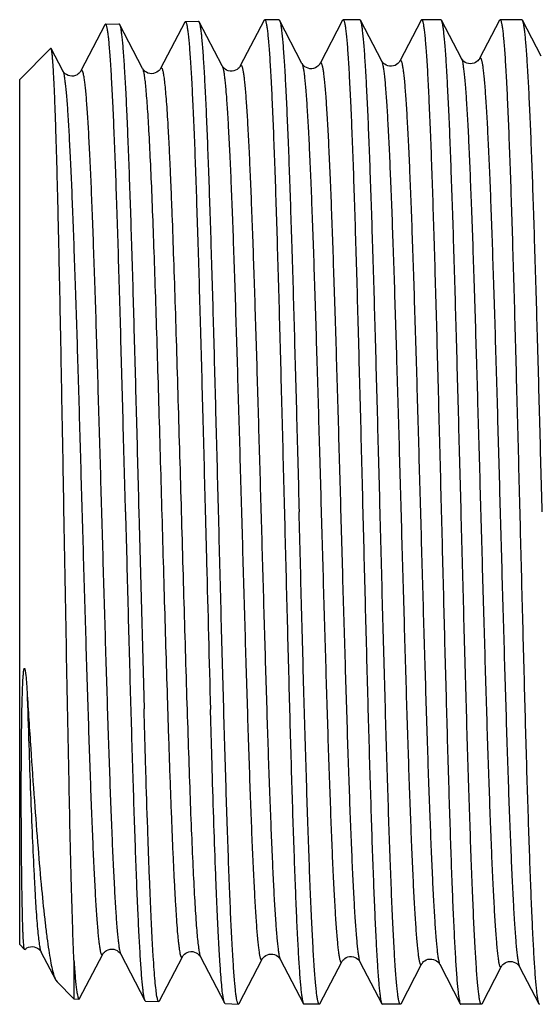
# Model space of a CAD drawing. Units: millimetres. Extents: x 0 to 297, y 0 to 210.
# Drawn here: x 72 to 80, y 34 to 50 of the extents above; entities that cross this region are included whole.
import ezdxf

# ---------------------------------------------------------------- set-up
doc = ezdxf.new("R2010")
doc.units = ezdxf.units.MM
doc.header["$LTSCALE"] = 16.335
doc.layers.get('0').update_dxf_attribs({"linetype": 'CONTINUOUS'})
doc.layers.add('A_STD', color=7, linetype='CONTINUOUS')

msp = doc.modelspace()

# ---------------------------------------------------------------- linework, layer by layer
at = {"color": 7, "linetype": 'Continuous'}
for p, q in [((74.651, 50.318), (74.641, 50.328)), ((75.74, 50.344), (75.34, 49.578)), ((75.986, 50.354), (75.75, 50.354)), ((76.374, 49.619), (75.997, 50.344)), ((77.055, 50.344), (76.677, 49.62)), ((77.055, 50.344), (77.065, 50.354)), ((77.345, 50.354), (77.065, 50.354)), ((77.355, 50.344), (77.345, 50.354)), ((77.711, 49.661), (77.355, 50.344)), ((78.37, 50.344), (78.014, 49.661)), ((78.37, 50.344), (78.38, 50.354)), ((78.703, 50.354), (78.38, 50.354)), ((78.714, 50.344), (78.703, 50.354)), ((79.048, 49.703), (78.714, 50.344)), ((79.686, 50.344), (79.351, 49.703)), ((79.686, 50.344), (79.696, 50.354)), ((80.062, 50.354), (79.696, 50.354)), ((80.073, 50.344), (80.062, 50.354)), ((80.385, 49.745), (80.073, 50.344)), ((73.07, 50.27), (72.666, 49.495)), ((73.08, 50.28), (73.07, 50.27)), ((73.7, 49.537), (73.314, 50.277)), ((74.407, 50.311), (74.003, 49.537)), ((74.407, 50.311), (74.417, 50.321)), ((75.037, 49.578), (74.651, 50.318)), ((72.168, 49.87), (72.16, 49.874)), ((72.363, 49.495), (72.168, 49.87)), ((71.997, 34.734), (72.244, 34.26)), ((73.335, 34.692), (73.738, 33.918)), ((73.983, 33.911), (74.369, 34.65)), ((74.669, 34.656), (74.672, 34.65)), ((74.672, 34.65), (75.076, 33.876)), ((72.55, 34.591), (72.55, 33.945)), ((75.32, 33.869), (75.706, 34.609)), ((76.006, 34.614), (76.009, 34.609)), ((76.009, 34.609), (76.397, 33.864)), ((76.676, 33.864), (77.043, 34.567)), ((77.346, 34.567), (77.713, 33.864)), ((78.035, 33.864), (78.379, 34.526)), ((78.683, 34.526), (79.028, 33.864)), ((79.393, 33.864), (79.716, 34.484)), ((80.02, 34.484), (80.343, 33.864)), ((72.244, 34.26), (72.267, 34.228)), ((73.738, 33.918), (73.749, 33.907)), ((73.983, 33.911), (73.972, 33.9)), ((76.397, 33.864), (76.407, 33.854)), ((76.665, 33.854), (76.407, 33.854)), ((76.676, 33.864), (76.665, 33.854)), ((77.713, 33.864), (77.723, 33.854)), ((78.024, 33.854), (77.723, 33.854)), ((79.382, 33.854), (79.038, 33.854)), ((80.343, 33.864), (80.354, 33.854))]:
    msp.add_line(p, q, dxfattribs=at)
at = {"color": 9, "linetype": 'Continuous'}
for p, q in [((74.67, 34.655), (74.672, 34.65)), ((76.006, 34.614), (76.009, 34.609))]:
    msp.add_line(p, q, dxfattribs=at)
at = {"color": 7, "linetype": 'Continuous'}
for points in [[(79.352, 49.703), (79.348, 49.697), (79.343, 49.689), (79.335, 49.679), (79.324, 49.666), (79.307, 49.652), (79.285, 49.638), (79.259, 49.626), (79.23, 49.618), (79.198, 49.615), (79.167, 49.618), (79.138, 49.627), (79.111, 49.639), (79.09, 49.654), (79.075, 49.667), (79.065, 49.679), (79.057, 49.689), (79.051, 49.697), (79.048, 49.703)], [(74.003, 49.537), (74.001, 49.532), (73.996, 49.524), (73.988, 49.514), (73.978, 49.503), (73.963, 49.489), (73.942, 49.474), (73.915, 49.461), (73.886, 49.452), (73.854, 49.449), (73.821, 49.452), (73.791, 49.46), (73.766, 49.472), (73.744, 49.486), (73.728, 49.5), (73.716, 49.513), (73.709, 49.523), (73.703, 49.531), (73.7, 49.537)], [(75.34, 49.578), (75.34, 49.577), (75.335, 49.57), (75.329, 49.56), (75.319, 49.549), (75.306, 49.535), (75.286, 49.52), (75.261, 49.506), (75.232, 49.496), (75.202, 49.491), (75.169, 49.492), (75.139, 49.498), (75.111, 49.509), (75.087, 49.523), (75.069, 49.538), (75.056, 49.551), (75.047, 49.562), (75.041, 49.571), (75.037, 49.578)], [(76.677, 49.62), (76.677, 49.618), (76.672, 49.611), (76.666, 49.602), (76.656, 49.59), (76.642, 49.577), (76.623, 49.562), (76.598, 49.548), (76.569, 49.538), (76.538, 49.532), (76.506, 49.533), (76.476, 49.54), (76.448, 49.551), (76.424, 49.565), (76.406, 49.58), (76.393, 49.593), (76.384, 49.603), (76.378, 49.612), (76.374, 49.619)], [(78.014, 49.662), (78.014, 49.66), (78.009, 49.653), (78.003, 49.643), (77.993, 49.632), (77.979, 49.618), (77.96, 49.603), (77.935, 49.589), (77.906, 49.579), (77.875, 49.574), (77.843, 49.575), (77.812, 49.581), (77.785, 49.592), (77.761, 49.606), (77.742, 49.621), (77.73, 49.634), (77.721, 49.645), (77.715, 49.654), (77.711, 49.661)], [(72.666, 49.495), (72.665, 49.494), (72.662, 49.487), (72.657, 49.48), (72.649, 49.47), (72.637, 49.457), (72.622, 49.444), (72.602, 49.431), (72.576, 49.419), (72.545, 49.41), (72.514, 49.407), (72.482, 49.411), (72.451, 49.42), (72.425, 49.433), (72.405, 49.446), (72.39, 49.46), (72.378, 49.472), (72.371, 49.482), (72.366, 49.49), (72.363, 49.495)], [(71.725, 34.773), (71.741, 34.786), (71.762, 34.799), (71.789, 34.811), (71.82, 34.819), (71.852, 34.821), (71.883, 34.817), (71.912, 34.808), (71.937, 34.796), (71.956, 34.782), (71.971, 34.769), (71.982, 34.757), (71.989, 34.748), (71.994, 34.74), (71.997, 34.734)], [(72.646, 33.952), (73.032, 34.693), (73.035, 34.699), (73.04, 34.706), (73.048, 34.717), (73.06, 34.73), (73.077, 34.744), (73.098, 34.757), (73.125, 34.769), (73.156, 34.778), (73.188, 34.78), (73.219, 34.776), (73.248, 34.767), (73.273, 34.755), (73.292, 34.741), (73.307, 34.728), (73.318, 34.716), (73.326, 34.706), (73.331, 34.699), (73.334, 34.693), (73.335, 34.692)], [(74.369, 34.65), (74.37, 34.654), (74.375, 34.661), (74.382, 34.671), (74.392, 34.683), (74.406, 34.696), (74.426, 34.71), (74.451, 34.724), (74.479, 34.733), (74.51, 34.738), (74.542, 34.737), (74.571, 34.73), (74.598, 34.719)], [(74.598, 34.719), (74.622, 34.705), (74.64, 34.691), (74.653, 34.678), (74.661, 34.667), (74.667, 34.658), (74.669, 34.656)], [(75.706, 34.609), (75.708, 34.614), (75.713, 34.622), (75.721, 34.632), (75.732, 34.644), (75.747, 34.657), (75.768, 34.672), (75.794, 34.684), (75.822, 34.693), (75.853, 34.697), (75.884, 34.695), (75.913, 34.687), (75.939, 34.676)], [(75.939, 34.676), (75.961, 34.662), (75.979, 34.648), (75.991, 34.635), (75.999, 34.625), (76.005, 34.616), (76.006, 34.614)], [(77.042, 34.567), (77.043, 34.568), (77.047, 34.575), (77.053, 34.584), (77.061, 34.594), (77.073, 34.607), (77.091, 34.621), (77.115, 34.636), (77.142, 34.647), (77.172, 34.654), (77.205, 34.655), (77.236, 34.65), (77.265, 34.64), (77.29, 34.626), (77.31, 34.611), (77.324, 34.597), (77.334, 34.586), (77.341, 34.576), (77.345, 34.569), (77.346, 34.567)], [(78.379, 34.526), (78.381, 34.528), (78.385, 34.535), (78.392, 34.545), (78.401, 34.556), (78.414, 34.569), (78.434, 34.583), (78.458, 34.597), (78.486, 34.608), (78.517, 34.613), (78.549, 34.613), (78.579, 34.607), (78.606, 34.596), (78.631, 34.582), (78.65, 34.567), (78.663, 34.554), (78.672, 34.543), (78.678, 34.534), (78.682, 34.527), (78.683, 34.526)], [(79.716, 34.484), (79.717, 34.485), (79.72, 34.491), (79.725, 34.498), (79.733, 34.508), (79.744, 34.52), (79.759, 34.534), (79.779, 34.547), (79.804, 34.56), (79.835, 34.569), (79.866, 34.572), (79.898, 34.569), (79.929, 34.561), (79.955, 34.549), (79.975, 34.536), (79.991, 34.522), (80.002, 34.51), (80.01, 34.5), (80.016, 34.492), (80.019, 34.486), (80.02, 34.484)]]:
    msp.add_lwpolyline(points, dxfattribs=at)
msp.add_arc((1267.025, 72.341), 1193.77, 181.451411, 181.60969, dxfattribs=at)
for points, knots in [([(75.74, 50.344), (75.74, 50.346), (75.743, 50.35), (75.747, 50.354), (75.75, 50.354)], [0, 0, 0, 0, 0.345892, 1, 1, 1, 1]), ([(75.75, 50.354), (75.752, 50.354), (75.756, 50.351), (75.761, 50.343), (75.766, 50.33), (75.771, 50.313), (75.776, 50.29), (75.783, 50.251), (75.792, 50.189), (75.802, 50.1), (75.812, 49.992), (75.822, 49.865), (75.833, 49.72), (75.843, 49.556), (75.857, 49.302), (75.875, 48.942), (75.895, 48.461), (75.915, 47.919), (75.936, 47.321), (75.956, 46.673), (75.976, 45.98), (75.997, 45.251), (76.017, 44.491), (76.045, 43.439), (76.065, 42.64), (76.079, 42.104)], [0, 0, 0, 0, 0.000691, 0.001787, 0.003415, 0.005608, 0.00838, 0.011736, 0.020205, 0.031015, 0.044142, 0.059562, 0.077241, 0.097135, 0.119199, 0.169626, 0.228036, 0.293871, 0.366498, 0.445218, 0.529277, 0.61787, 0.710136, 0.80519, 1, 1, 1, 1]), ([(75.986, 50.354), (75.987, 50.354), (75.99, 50.353), (75.993, 50.349), (75.996, 50.346), (75.997, 50.344)], [0, 0, 0, 0, 0.17837, 0.518017, 1, 1, 1, 1]), ([(75.997, 50.344), (76.002, 50.334), (76.009, 50.309), (76.019, 50.261), (76.029, 50.195), (76.039, 50.111), (76.049, 50.009), (76.063, 49.837), (76.081, 49.579), (76.101, 49.22), (76.121, 48.796), (76.142, 48.312), (76.162, 47.772), (76.182, 47.181), (76.211, 46.306), (76.245, 45.128), (76.285, 43.644), (76.312, 42.624), (76.326, 42.104)], [0, 0, 0, 0, 0.003731, 0.009626, 0.017717, 0.028005, 0.040471, 0.055092, 0.090673, 0.134437, 0.185999, 0.244895, 0.310596, 0.382512, 0.459994, 0.628826, 0.811005, 1, 1, 1, 1]), ([(77.065, 50.354), (77.067, 50.354), (77.072, 50.351), (77.076, 50.343), (77.081, 50.33), (77.086, 50.313), (77.091, 50.29), (77.099, 50.251), (77.107, 50.189), (77.117, 50.1), (77.128, 49.992), (77.138, 49.866), (77.148, 49.72), (77.158, 49.556), (77.172, 49.302), (77.19, 48.942), (77.21, 48.461), (77.231, 47.919), (77.251, 47.321), (77.271, 46.673), (77.292, 45.981), (77.312, 45.251), (77.333, 44.491), (77.36, 43.439), (77.38, 42.64), (77.394, 42.104)], [0, 0, 0, 0, 0.000691, 0.001786, 0.003412, 0.005604, 0.008374, 0.011729, 0.020197, 0.031004, 0.04413, 0.059549, 0.077227, 0.09712, 0.119183, 0.169608, 0.228017, 0.293851, 0.36648, 0.445203, 0.529266, 0.617861, 0.710128, 0.805183, 1, 1, 1, 1]), ([(77.684, 42.104), (77.671, 42.624), (77.644, 43.644), (77.604, 45.128), (77.569, 46.306), (77.541, 47.181), (77.521, 47.772), (77.5, 48.312), (77.48, 48.796), (77.46, 49.22), (77.44, 49.579), (77.422, 49.837), (77.408, 50.009), (77.397, 50.111), (77.387, 50.195), (77.378, 50.261), (77.368, 50.309), (77.36, 50.334), (77.355, 50.344)], [0, 0, 0, 0, 0.188994, 0.371175, 0.540006, 0.617487, 0.689403, 0.755105, 0.814003, 0.865564, 0.90933, 0.94491, 0.959531, 0.971996, 0.982283, 0.990376, 0.99627, 1, 1, 1, 1]), ([(78.38, 50.354), (78.382, 50.354), (78.387, 50.351), (78.392, 50.343), (78.397, 50.33), (78.402, 50.313), (78.407, 50.29), (78.414, 50.251), (78.423, 50.189), (78.433, 50.1), (78.443, 49.992), (78.453, 49.866), (78.463, 49.72), (78.474, 49.556), (78.488, 49.302), (78.505, 48.942), (78.526, 48.461), (78.546, 47.919), (78.566, 47.321), (78.587, 46.673), (78.607, 45.981), (78.628, 45.251), (78.648, 44.491), (78.675, 43.439), (78.696, 42.64), (78.709, 42.104)], [0, 0, 0, 0, 0.000691, 0.001787, 0.003413, 0.005605, 0.008376, 0.011731, 0.0202, 0.031007, 0.044133, 0.059552, 0.07723, 0.097123, 0.119187, 0.169613, 0.228024, 0.293858, 0.366488, 0.445209, 0.529269, 0.617863, 0.710129, 0.805185, 1, 1, 1, 1]), ([(79.043, 42.104), (79.029, 42.624), (79.002, 43.644), (78.962, 45.128), (78.928, 46.306), (78.9, 47.181), (78.879, 47.772), (78.859, 48.312), (78.839, 48.796), (78.818, 49.22), (78.798, 49.579), (78.781, 49.837), (78.766, 50.009), (78.756, 50.111), (78.746, 50.195), (78.736, 50.261), (78.726, 50.309), (78.719, 50.334), (78.714, 50.344)], [0, 0, 0, 0, 0.188993, 0.371173, 0.540007, 0.617489, 0.689405, 0.755105, 0.814002, 0.865562, 0.909328, 0.944909, 0.95953, 0.971995, 0.982283, 0.990376, 0.99627, 1, 1, 1, 1]), ([(79.696, 50.354), (79.698, 50.354), (79.702, 50.351), (79.707, 50.343), (79.712, 50.33), (79.717, 50.313), (79.722, 50.29), (79.729, 50.251), (79.738, 50.189), (79.748, 50.1), (79.758, 49.992), (79.768, 49.866), (79.779, 49.72), (79.789, 49.556), (79.803, 49.302), (79.821, 48.942), (79.841, 48.461), (79.861, 47.919), (79.882, 47.321), (79.902, 46.673), (79.922, 45.981), (79.943, 45.251), (79.963, 44.491), (79.991, 43.439), (80.011, 42.64), (80.025, 42.104)], [0, 0, 0, 0, 0.000691, 0.001786, 0.003412, 0.005604, 0.008375, 0.011729, 0.020197, 0.031005, 0.04413, 0.059549, 0.077227, 0.09712, 0.119184, 0.169608, 0.228017, 0.293851, 0.36648, 0.445202, 0.529265, 0.617861, 0.710128, 0.805183, 1, 1, 1, 1]), ([(80.401, 42.104), (80.388, 42.624), (80.361, 43.644), (80.321, 45.128), (80.286, 46.306), (80.258, 47.181), (80.238, 47.772), (80.218, 48.312), (80.197, 48.796), (80.177, 49.22), (80.157, 49.579), (80.139, 49.837), (80.125, 50.009), (80.115, 50.111), (80.105, 50.195), (80.095, 50.261), (80.085, 50.309), (80.077, 50.334), (80.073, 50.344)], [0, 0, 0, 0, 0.188994, 0.371173, 0.540003, 0.617484, 0.689401, 0.755102, 0.814001, 0.865562, 0.909328, 0.944909, 0.95953, 0.971995, 0.982283, 0.990376, 0.99627, 1, 1, 1, 1]), ([(73.415, 42.104), (73.401, 42.636), (73.374, 43.679), (73.339, 44.965), (73.311, 45.947), (73.29, 46.634), (73.269, 47.276), (73.249, 47.869), (73.228, 48.406), (73.207, 48.882), (73.187, 49.293), (73.169, 49.593), (73.154, 49.797), (73.144, 49.923), (73.134, 50.03), (73.123, 50.118), (73.114, 50.179), (73.107, 50.218), (73.102, 50.24), (73.097, 50.257), (73.092, 50.269), (73.087, 50.277), (73.082, 50.28), (73.08, 50.28)], [0, 0, 0, 0, 0.194909, 0.382295, 0.470913, 0.554992, 0.633726, 0.706359, 0.772189, 0.830587, 0.880993, 0.922923, 0.940584, 0.955984, 0.969088, 0.979873, 0.988317, 0.991659, 0.994417, 0.996597, 0.998213, 0.999303, 1, 1, 1, 1]), ([(73.304, 50.287), (73.305, 50.287), (73.307, 50.286), (73.311, 50.282), (73.313, 50.279), (73.314, 50.277)], [0, 0, 0, 0, 0.178207, 0.516742, 1, 1, 1, 1]), ([(73.314, 50.277), (73.319, 50.268), (73.327, 50.242), (73.336, 50.195), (73.346, 50.13), (73.356, 50.046), (73.366, 49.945), (73.38, 49.775), (73.397, 49.519), (73.417, 49.163), (73.437, 48.743), (73.457, 48.262), (73.477, 47.727), (73.497, 47.14), (73.525, 46.273), (73.559, 45.104), (73.598, 43.632), (73.625, 42.619), (73.638, 42.104)], [0, 0, 0, 0, 0.003711, 0.009589, 0.017665, 0.02794, 0.040394, 0.055004, 0.090569, 0.134322, 0.185875, 0.244768, 0.310468, 0.382388, 0.459876, 0.62873, 0.810947, 1, 1, 1, 1]), ([(74.417, 50.321), (74.419, 50.321), (74.424, 50.319), (74.429, 50.311), (74.434, 50.298), (74.439, 50.281), (74.444, 50.259), (74.451, 50.22), (74.46, 50.158), (74.471, 50.07), (74.481, 49.963), (74.491, 49.837), (74.506, 49.631), (74.524, 49.33), (74.544, 48.917), (74.565, 48.438), (74.586, 47.898), (74.606, 47.302), (74.627, 46.657), (74.648, 45.967), (74.676, 44.979), (74.711, 43.687), (74.738, 42.639), (74.752, 42.104)], [0, 0, 0, 0, 0.000694, 0.001782, 0.003397, 0.005576, 0.008334, 0.011675, 0.020118, 0.030902, 0.044007, 0.059406, 0.077067, 0.118996, 0.169402, 0.227801, 0.293633, 0.366267, 0.445002, 0.529081, 0.6177, 0.805088, 1, 1, 1, 1]), ([(74.975, 42.104), (74.962, 42.622), (74.935, 43.64), (74.896, 45.12), (74.862, 46.295), (74.834, 47.167), (74.814, 47.756), (74.794, 48.295), (74.774, 48.777), (74.754, 49.199), (74.734, 49.557), (74.717, 49.814), (74.703, 49.985), (74.693, 50.087), (74.683, 50.171), (74.673, 50.237), (74.664, 50.284), (74.656, 50.309), (74.651, 50.318)], [0, 0, 0, 0, 0.189083, 0.37133, 0.540205, 0.617699, 0.689621, 0.755322, 0.814215, 0.865762, 0.909507, 0.945058, 0.959661, 0.972105, 0.98237, 0.990437, 0.996302, 1, 1, 1, 1]), ([(72.383, 42.104), (72.375, 42.599), (72.357, 43.569), (72.335, 44.765), (72.317, 45.681), (72.304, 46.322), (72.29, 46.925), (72.277, 47.483), (72.264, 47.992), (72.25, 48.447), (72.237, 48.844), (72.225, 49.137), (72.216, 49.339), (72.209, 49.466), (72.202, 49.576), (72.196, 49.669), (72.189, 49.744), (72.182, 49.802), (72.177, 49.839), (72.172, 49.86), (72.169, 49.867), (72.168, 49.87)], [0, 0, 0, 0, 0.191051, 0.374742, 0.461786, 0.544574, 0.622362, 0.694447, 0.760173, 0.81894, 0.870201, 0.913483, 0.932001, 0.948379, 0.962578, 0.974563, 0.98431, 0.991799, 0.997019, 0.998785, 1, 1, 1, 1]), ([(72.55, 34.591), (72.542, 34.776), (72.527, 35.195), (72.498, 36.206), (72.464, 37.747), (72.424, 39.832), (72.397, 41.326), (72.383, 42.104)], [0, 0, 0, 0, 0.07405, 0.167357, 0.403679, 0.689299, 1, 1, 1, 1]), ([(73.415, 42.104), (73.428, 41.588), (73.454, 40.574), (73.494, 39.098), (73.528, 37.928), (73.556, 37.059), (73.576, 36.471), (73.596, 35.935), (73.616, 35.454), (73.636, 35.033), (73.656, 34.676), (73.673, 34.42), (73.687, 34.25), (73.697, 34.148), (73.707, 34.065), (73.717, 33.999), (73.726, 33.952), (73.734, 33.926), (73.738, 33.918)], [0, 0, 0, 0, 0.18904, 0.371278, 0.540159, 0.617657, 0.689582, 0.755286, 0.81418, 0.865729, 0.909476, 0.94503, 0.959635, 0.972083, 0.982351, 0.990423, 0.996294, 1, 1, 1, 1]), ([(74.752, 42.104), (74.759, 41.821), (74.788, 40.717), (74.817, 39.614), (74.84, 38.793)], [0, 0, 0, 0, 0.256769, 1, 1, 1, 1]), ([(75.309, 33.859), (75.307, 33.859), (75.303, 33.862), (75.298, 33.87), (75.293, 33.883), (75.285, 33.91), (75.276, 33.955), (75.266, 34.025), (75.256, 34.114), (75.246, 34.222), (75.235, 34.349), (75.225, 34.494), (75.215, 34.658), (75.2, 34.912), (75.182, 35.272), (75.162, 35.753), (75.141, 36.295), (75.12, 36.892), (75.1, 37.54), (75.079, 38.231), (75.058, 38.96), (75.037, 39.719), (75.009, 40.771), (74.989, 41.568), (74.975, 42.104)], [0, 0, 0, 0, 0.000708, 0.001825, 0.003471, 0.005681, 0.011841, 0.020341, 0.031175, 0.044326, 0.059767, 0.077461, 0.09737, 0.119448, 0.169889, 0.228305, 0.294138, 0.366754, 0.445459, 0.529496, 0.618058, 0.710289, 0.805298, 1, 1, 1, 1]), ([(76.079, 42.104), (76.092, 41.584), (76.118, 40.563), (76.157, 39.077), (76.19, 37.898), (76.217, 37.023), (76.237, 36.431), (76.257, 35.891), (76.276, 35.407), (76.296, 34.984), (76.316, 34.625), (76.333, 34.367), (76.347, 34.196), (76.356, 34.094), (76.366, 34.011), (76.376, 33.945), (76.385, 33.898), (76.393, 33.873), (76.397, 33.864)], [0, 0, 0, 0, 0.189184, 0.371535, 0.540496, 0.61802, 0.68996, 0.755667, 0.814551, 0.866077, 0.909787, 0.94529, 0.959863, 0.972274, 0.982502, 0.990528, 0.99635, 1, 1, 1, 1]), ([(76.665, 33.854), (76.663, 33.854), (76.659, 33.857), (76.654, 33.865), (76.649, 33.878), (76.643, 33.895), (76.638, 33.918), (76.631, 33.957), (76.622, 34.019), (76.611, 34.108), (76.601, 34.215), (76.59, 34.342), (76.575, 34.549), (76.557, 34.851), (76.536, 35.266), (76.515, 35.747), (76.494, 36.289), (76.473, 36.887), (76.452, 37.535), (76.431, 38.227), (76.402, 39.219), (76.367, 40.515), (76.34, 41.567), (76.326, 42.104)], [0, 0, 0, 0, 0.000709, 0.001817, 0.003451, 0.005648, 0.008423, 0.011782, 0.020256, 0.031067, 0.044195, 0.059617, 0.077296, 0.119253, 0.169677, 0.228086, 0.293917, 0.366541, 0.445257, 0.52931, 0.617897, 0.805202, 1, 1, 1, 1]), ([(77.394, 42.104), (77.407, 41.584), (77.433, 40.563), (77.472, 39.077), (77.505, 37.898), (77.533, 37.023), (77.552, 36.431), (77.572, 35.891), (77.592, 35.407), (77.611, 34.984), (77.631, 34.625), (77.648, 34.367), (77.662, 34.196), (77.672, 34.094), (77.682, 34.011), (77.691, 33.945), (77.701, 33.898), (77.708, 33.873), (77.713, 33.864)], [0, 0, 0, 0, 0.189184, 0.371532, 0.540489, 0.618012, 0.689954, 0.755663, 0.814549, 0.866076, 0.909786, 0.945289, 0.959862, 0.972273, 0.982501, 0.990528, 0.99635, 1, 1, 1, 1]), ([(78.024, 33.854), (78.022, 33.854), (78.017, 33.857), (78.012, 33.865), (78.007, 33.878), (78.002, 33.895), (77.997, 33.917), (77.989, 33.957), (77.98, 34.019), (77.97, 34.107), (77.959, 34.215), (77.949, 34.342), (77.934, 34.549), (77.916, 34.851), (77.895, 35.266), (77.874, 35.747), (77.853, 36.289), (77.832, 36.887), (77.811, 37.535), (77.79, 38.227), (77.761, 39.219), (77.726, 40.515), (77.698, 41.567), (77.684, 42.104)], [0, 0, 0, 0, 0.000708, 0.001813, 0.003445, 0.005642, 0.008417, 0.011774, 0.020244, 0.031052, 0.04418, 0.059599, 0.077275, 0.119232, 0.169653, 0.228058, 0.293889, 0.366513, 0.445231, 0.529289, 0.61788, 0.805194, 1, 1, 1, 1]), ([(78.709, 42.104), (78.723, 41.584), (78.748, 40.563), (78.788, 39.077), (78.821, 37.898), (78.848, 37.023), (78.868, 36.431), (78.887, 35.891), (78.907, 35.407), (78.927, 34.984), (78.946, 34.625), (78.963, 34.367), (78.977, 34.196), (78.987, 34.094), (78.997, 34.011), (79.007, 33.945), (79.016, 33.898), (79.023, 33.873), (79.028, 33.864)], [0, 0, 0, 0, 0.189183, 0.371533, 0.540493, 0.618017, 0.689958, 0.755666, 0.814549, 0.866077, 0.909785, 0.945288, 0.95986, 0.972274, 0.9825, 0.990526, 0.99635, 1, 1, 1, 1]), ([(79.382, 33.854), (79.381, 33.854), (79.376, 33.857), (79.371, 33.865), (79.366, 33.878), (79.361, 33.895), (79.355, 33.918), (79.348, 33.957), (79.339, 34.019), (79.328, 34.108), (79.318, 34.215), (79.307, 34.342), (79.293, 34.549), (79.274, 34.851), (79.254, 35.266), (79.233, 35.747), (79.212, 36.289), (79.191, 36.887), (79.17, 37.535), (79.148, 38.227), (79.12, 39.219), (79.084, 40.515), (79.057, 41.567), (79.043, 42.104)], [0, 0, 0, 0, 0.000709, 0.001817, 0.003451, 0.005649, 0.008424, 0.011782, 0.020256, 0.031067, 0.044195, 0.059617, 0.077295, 0.119253, 0.169677, 0.228085, 0.293916, 0.36654, 0.445255, 0.529308, 0.617896, 0.805202, 1, 1, 1, 1]), ([(80.025, 42.104), (80.038, 41.584), (80.064, 40.563), (80.103, 39.077), (80.136, 37.898), (80.163, 37.023), (80.183, 36.431), (80.203, 35.891), (80.223, 35.407), (80.242, 34.984), (80.262, 34.625), (80.279, 34.367), (80.293, 34.196), (80.303, 34.094), (80.312, 34.011), (80.322, 33.945), (80.331, 33.898), (80.339, 33.873), (80.343, 33.864)], [0, 0, 0, 0, 0.189184, 0.371535, 0.540493, 0.618016, 0.689957, 0.755666, 0.814551, 0.866078, 0.909788, 0.94529, 0.959863, 0.972274, 0.982502, 0.990528, 0.99635, 1, 1, 1, 1]), ([(71.677, 35.943), (71.675, 36.055), (71.672, 36.291), (71.669, 36.663), (71.668, 37.069), (71.667, 37.428), (71.668, 37.73), (71.669, 37.966), (71.671, 38.21), (71.673, 38.416), (71.675, 38.584), (71.677, 38.712), (71.68, 38.841), (71.683, 38.971), (71.687, 39.102), (71.691, 39.212), (71.695, 39.289), (71.698, 39.333), (71.7, 39.366), (71.703, 39.393), (71.705, 39.415), (71.706, 39.431), (71.708, 39.445), (71.71, 39.455), (71.711, 39.463), (71.713, 39.471), (71.715, 39.477), (71.717, 39.481), (71.718, 39.484), (71.72, 39.485), (71.722, 39.484), (71.723, 39.482), (71.724, 39.481), (71.724, 39.48)], [0, 0, 0, 0, 0.094555, 0.199478, 0.314078, 0.437587, 0.502423, 0.569166, 0.637699, 0.707894, 0.743571, 0.779609, 0.815983, 0.852667, 0.889622, 0.926786, 0.945408, 0.954716, 0.964012, 0.973279, 0.977893, 0.982487, 0.987045, 0.989303, 0.991539, 0.993739, 0.99587, 0.996884, 0.997811, 0.998253, 0.998731, 0.999345, 1, 1, 1, 1]), ([(71.724, 39.48), (71.726, 39.476), (71.728, 39.468), (71.732, 39.452), (71.735, 39.431), (71.739, 39.407), (71.743, 39.374), (71.747, 39.334), (71.751, 39.286), (71.755, 39.237), (71.759, 39.174), (71.762, 39.126), (71.764, 39.094)], [0, 0, 0, 0, 0.03255, 0.064932, 0.129036, 0.192599, 0.255802, 0.381436, 0.506288, 0.630508, 0.754173, 1, 1, 1, 1]), ([(71.764, 39.094), (71.784, 38.777), (71.824, 38.167), (71.884, 37.293), (71.944, 36.506), (72.003, 35.821), (72.054, 35.32), (72.096, 34.978), (72.125, 34.77), (72.154, 34.594), (72.182, 34.452), (72.211, 34.344), (72.232, 34.284), (72.244, 34.26)], [0, 0, 0, 0, 0.195809, 0.377034, 0.540236, 0.682445, 0.801156, 0.851068, 0.894411, 0.931042, 0.960851, 0.983809, 1, 1, 1, 1]), ([(73.972, 33.9), (73.969, 33.901), (73.964, 33.906), (73.96, 33.913), (73.954, 33.928), (73.948, 33.953), (73.937, 34.01), (73.924, 34.108), (73.909, 34.256), (73.894, 34.446), (73.879, 34.675), (73.863, 34.944), (73.848, 35.249), (73.833, 35.591), (73.818, 35.967), (73.802, 36.374), (73.781, 36.975), (73.755, 37.79), (73.736, 38.458), (73.726, 38.807)], [0, 0, 0, 0, 0.001933, 0.003522, 0.005601, 0.011302, 0.019109, 0.041077, 0.071481, 0.110194, 0.157025, 0.21174, 0.274056, 0.343655, 0.420172, 0.503213, 0.592334, 0.786965, 1, 1, 1, 1]), ([(75.076, 33.876), (75.072, 33.882), (75.067, 33.898), (75.06, 33.927), (75.053, 33.966), (75.042, 34.037), (75.03, 34.149), (75.015, 34.313), (75.001, 34.514), (74.986, 34.752), (74.972, 35.025), (74.957, 35.331), (74.942, 35.67), (74.922, 36.183), (74.897, 36.891), (74.868, 37.811), (74.849, 38.457), (74.84, 38.793)], [0, 0, 0, 0, 0.004147, 0.0102, 0.018195, 0.02814, 0.05387, 0.087308, 0.128307, 0.176686, 0.23221, 0.294626, 0.36363, 0.438901, 0.60675, 0.794996, 1, 1, 1, 1]), ([(71.722, 34.773), (71.721, 34.774), (71.72, 34.776), (71.717, 34.785), (71.714, 34.801), (71.711, 34.827), (71.708, 34.863), (71.704, 34.906), (71.701, 34.959), (71.698, 35.02), (71.694, 35.119), (71.69, 35.263), (71.685, 35.461), (71.68, 35.692), (71.678, 35.856), (71.677, 35.943)], [0, 0, 0, 0, 0.003069, 0.007863, 0.022928, 0.04544, 0.075426, 0.112877, 0.157762, 0.210031, 0.269631, 0.41053, 0.579793, 0.776604, 1, 1, 1, 1]), ([(71.725, 34.773), (71.725, 34.772), (71.723, 34.771), (71.722, 34.772), (71.722, 34.773)], [0, 0, 0, 0, 0.490734, 1, 1, 1, 1]), ([(72.55, 34.591), (72.553, 34.541), (72.56, 34.447), (72.57, 34.316), (72.581, 34.205), (72.591, 34.113), (72.602, 34.041), (72.611, 33.994), (72.618, 33.967), (72.624, 33.954), (72.628, 33.945), (72.633, 33.942), (72.635, 33.942)], [0, 0, 0, 0, 0.228267, 0.427645, 0.597561, 0.737506, 0.847262, 0.926802, 0.955335, 0.976557, 0.990925, 1, 1, 1, 1]), ([(72.635, 33.942), (72.636, 33.942), (72.639, 33.943), (72.643, 33.946), (72.645, 33.95), (72.646, 33.952)], [0, 0, 0, 0, 0.178339, 0.516894, 1, 1, 1, 1]), ([(75.086, 33.866), (75.085, 33.866), (75.082, 33.867), (75.079, 33.87), (75.077, 33.874), (75.076, 33.876)], [0, 0, 0, 0, 0.17862, 0.519444, 1, 1, 1, 1]), ([(75.32, 33.869), (75.319, 33.867), (75.317, 33.863), (75.312, 33.859), (75.309, 33.859)], [0, 0, 0, 0, 0.347608, 1, 1, 1, 1]), ([(78.035, 33.864), (78.034, 33.863), (78.031, 33.859), (78.027, 33.854), (78.024, 33.854)], [0, 0, 0, 0, 0.34566, 1, 1, 1, 1]), ([(79.028, 33.864), (79.029, 33.862), (79.031, 33.858), (79.035, 33.854), (79.038, 33.854)], [0, 0, 0, 0, 0.345973, 1, 1, 1, 1]), ([(79.393, 33.864), (79.393, 33.863), (79.39, 33.859), (79.386, 33.854), (79.382, 33.854)], [0, 0, 0, 0, 0.34591, 1, 1, 1, 1])]:
    msp.add_open_spline(points, degree=3, knots=knots, dxfattribs=at)
at = {"color": 9, "linetype": 'Continuous'}
for points, knots in [([(78.014, 49.662), (78.016, 49.664), (78.018, 49.669), (78.024, 49.673), (78.028, 49.672), (78.032, 49.67), (78.036, 49.664), (78.041, 49.653), (78.046, 49.638), (78.052, 49.618), (78.057, 49.594), (78.062, 49.565), (78.069, 49.518), (78.078, 49.448), (78.089, 49.35), (78.099, 49.235), (78.109, 49.102), (78.12, 48.953), (78.13, 48.787), (78.14, 48.606), (78.151, 48.408), (78.165, 48.115), (78.183, 47.712), (78.204, 47.19), (78.224, 46.619), (78.245, 46.004), (78.266, 45.352), (78.287, 44.668), (78.315, 43.713), (78.349, 42.491), (78.39, 41.026), (78.431, 39.602), (78.466, 38.466), (78.494, 37.619), (78.515, 37.044), (78.536, 36.518), (78.556, 36.045), (78.577, 35.631), (78.597, 35.279), (78.615, 35.026), (78.63, 34.857), (78.64, 34.756), (78.65, 34.673), (78.661, 34.608), (78.67, 34.56), (78.678, 34.535), (78.683, 34.526)], [0, 0, 0, 0, 0.000613, 0.001014, 0.001186, 0.001378, 0.001903, 0.002679, 0.003733, 0.005074, 0.006706, 0.00863, 0.010846, 0.016154, 0.022621, 0.030237, 0.038983, 0.048838, 0.059782, 0.071786, 0.084823, 0.098861, 0.129805, 0.164321, 0.202075, 0.242706, 0.285822, 0.331007, 0.377827, 0.474557, 0.572295, 0.667291, 0.755899, 0.796734, 0.834724, 0.869507, 0.900748, 0.928149, 0.95145, 0.970429, 0.978243, 0.984914, 0.990429, 0.994781, 0.997965, 1, 1, 1, 1]), ([(79.048, 49.703), (79.053, 49.694), (79.06, 49.668), (79.07, 49.621), (79.08, 49.555), (79.091, 49.471), (79.101, 49.37), (79.116, 49.2), (79.134, 48.945), (79.154, 48.59), (79.175, 48.173), (79.195, 47.697), (79.216, 47.167), (79.237, 46.588), (79.265, 45.735), (79.3, 44.592), (79.341, 43.16), (79.382, 41.687), (79.417, 40.459), (79.445, 39.499), (79.465, 38.812), (79.486, 38.156), (79.507, 37.539), (79.528, 36.965), (79.548, 36.441), (79.566, 36.037), (79.58, 35.742), (79.591, 35.544), (79.601, 35.361), (79.612, 35.195), (79.622, 35.045), (79.632, 34.912), (79.643, 34.797), (79.653, 34.699), (79.662, 34.628), (79.669, 34.581), (79.674, 34.552), (79.679, 34.528), (79.684, 34.508), (79.69, 34.493), (79.695, 34.482), (79.699, 34.475), (79.703, 34.473), (79.707, 34.473), (79.712, 34.477), (79.715, 34.481), (79.716, 34.484)], [0, 0, 0, 0, 0.002034, 0.00522, 0.009575, 0.015098, 0.02178, 0.029606, 0.048619, 0.071958, 0.099406, 0.130695, 0.165527, 0.203568, 0.244449, 0.333136, 0.428183, 0.525937, 0.622644, 0.66944, 0.714593, 0.757671, 0.798258, 0.835967, 0.870434, 0.901329, 0.915344, 0.928359, 0.940341, 0.951264, 0.961102, 0.96983, 0.97743, 0.983886, 0.989183, 0.991395, 0.993314, 0.994943, 0.996282, 0.997334, 0.998109, 0.998632, 0.998822, 0.998994, 0.999391, 1, 1, 1, 1]), ([(79.352, 49.703), (79.353, 49.706), (79.356, 49.71), (79.361, 49.714), (79.365, 49.714), (79.369, 49.712), (79.373, 49.705), (79.378, 49.694), (79.384, 49.679), (79.389, 49.659), (79.394, 49.635), (79.399, 49.606), (79.406, 49.558), (79.415, 49.487), (79.426, 49.389), (79.436, 49.273), (79.446, 49.14), (79.457, 48.99), (79.467, 48.823), (79.477, 48.64), (79.488, 48.441), (79.502, 48.146), (79.52, 47.742), (79.541, 47.217), (79.561, 46.642), (79.582, 46.024), (79.603, 45.367), (79.624, 44.68), (79.652, 43.719), (79.686, 42.491), (79.727, 41.018), (79.768, 39.587), (79.803, 38.445), (79.831, 37.593), (79.852, 37.015), (79.873, 36.486), (79.893, 36.011), (79.914, 35.594), (79.934, 35.24), (79.952, 34.986), (79.967, 34.817), (79.977, 34.715), (79.988, 34.632), (79.998, 34.566), (80.008, 34.519), (80.015, 34.493), (80.02, 34.484)], [0, 0, 0, 0, 0.000609, 0.001006, 0.001178, 0.00137, 0.001896, 0.002675, 0.003732, 0.005076, 0.006711, 0.008637, 0.010856, 0.01617, 0.022645, 0.030266, 0.039018, 0.048881, 0.05983, 0.07184, 0.084883, 0.098927, 0.129882, 0.164407, 0.202172, 0.242811, 0.285934, 0.331125, 0.37795, 0.474686, 0.572425, 0.667416, 0.756015, 0.796842, 0.834824, 0.869597, 0.900828, 0.928218, 0.951506, 0.970473, 0.978279, 0.984944, 0.990452, 0.994795, 0.997973, 1, 1, 1, 1]), ([(72.666, 49.495), (72.668, 49.498), (72.67, 49.502), (72.675, 49.506), (72.679, 49.506), (72.683, 49.504), (72.688, 49.498), (72.693, 49.488), (72.698, 49.473), (72.703, 49.454), (72.708, 49.431), (72.714, 49.403), (72.721, 49.357), (72.73, 49.289), (72.74, 49.194), (72.751, 49.081), (72.761, 48.952), (72.771, 48.807), (72.782, 48.645), (72.796, 48.398), (72.814, 48.053), (72.835, 47.596), (72.855, 47.086), (72.876, 46.527), (72.897, 45.926), (72.918, 45.289), (72.938, 44.62), (72.966, 43.686), (73.001, 42.492), (73.042, 41.059), (73.083, 39.666), (73.118, 38.554), (73.146, 37.725), (73.167, 37.162), (73.188, 36.646), (73.208, 36.183), (73.229, 35.777), (73.249, 35.432), (73.267, 35.184), (73.282, 35.018), (73.292, 34.919), (73.302, 34.838), (73.312, 34.773), (73.322, 34.726), (73.33, 34.701), (73.335, 34.692)], [0, 0, 0, 0, 0.000631, 0.001048, 0.001224, 0.001416, 0.001933, 0.002699, 0.00374, 0.005067, 0.006684, 0.008593, 0.010794, 0.016073, 0.02251, 0.030095, 0.038812, 0.048639, 0.059553, 0.07153, 0.098551, 0.129446, 0.163916, 0.20163, 0.242225, 0.285309, 0.330469, 0.37727, 0.473978, 0.571719, 0.666742, 0.755399, 0.796266, 0.834294, 0.869118, 0.900405, 0.927856, 0.95121, 0.970245, 0.978088, 0.984788, 0.990334, 0.994716, 0.997933, 1, 1, 1, 1]), ([(73.7, 49.537), (73.703, 49.532), (73.708, 49.519), (73.717, 49.485), (73.728, 49.425), (73.74, 49.333), (73.753, 49.215), (73.765, 49.071), (73.778, 48.902), (73.791, 48.708), (73.809, 48.403), (73.83, 47.965), (73.856, 47.377), (73.881, 46.712), (73.906, 45.98), (73.932, 45.192), (73.957, 44.36), (73.983, 43.494), (74.017, 42.311), (74.058, 40.845), (74.093, 39.677), (74.111, 39.105)], [0, 0, 0, 0, 0.001623, 0.003859, 0.010207, 0.019072, 0.030443, 0.04428, 0.060539, 0.079164, 0.100087, 0.148521, 0.205143, 0.269132, 0.339563, 0.415413, 0.495582, 0.578908, 0.664182, 0.835617, 1, 1, 1, 1]), ([(74.003, 49.537), (74.004, 49.539), (74.006, 49.542), (74.01, 49.546), (74.013, 49.548), (74.017, 49.548), (74.021, 49.545), (74.026, 49.539), (74.032, 49.526), (74.038, 49.505), (74.048, 49.462), (74.059, 49.389), (74.073, 49.28), (74.086, 49.142), (74.099, 48.975), (74.113, 48.781), (74.126, 48.559), (74.14, 48.311), (74.153, 48.037), (74.167, 47.74), (74.18, 47.42), (74.199, 46.951), (74.221, 46.318), (74.248, 45.51), (74.275, 44.646), (74.302, 43.741), (74.338, 42.495), (74.382, 40.947), (74.418, 39.71), (74.437, 39.105)], [0, 0, 0, 0, 0.000621, 0.001097, 0.001462, 0.001786, 0.002162, 0.002656, 0.004094, 0.006202, 0.009003, 0.016701, 0.0272, 0.04047, 0.05646, 0.075112, 0.09635, 0.12009, 0.146238, 0.174685, 0.205319, 0.238015, 0.309055, 0.386655, 0.469559, 0.556425, 0.645844, 0.826537, 1, 1, 1, 1]), ([(75.037, 49.578), (75.042, 49.569), (75.05, 49.544), (75.06, 49.496), (75.07, 49.431), (75.08, 49.349), (75.09, 49.249), (75.105, 49.081), (75.123, 48.83), (75.143, 48.48), (75.164, 48.069), (75.185, 47.601), (75.205, 47.079), (75.226, 46.509), (75.254, 45.67), (75.289, 44.545), (75.33, 43.136), (75.371, 41.687), (75.406, 40.479), (75.434, 39.535), (75.455, 38.859), (75.475, 38.215), (75.496, 37.608), (75.517, 37.044), (75.537, 36.528), (75.555, 36.132), (75.57, 35.842), (75.58, 35.648), (75.59, 35.468), (75.601, 35.305), (75.611, 35.158), (75.621, 35.028), (75.632, 34.914), (75.642, 34.818), (75.651, 34.749), (75.658, 34.703), (75.663, 34.674), (75.669, 34.651), (75.674, 34.631), (75.679, 34.616), (75.684, 34.606), (75.688, 34.6), (75.692, 34.598), (75.696, 34.598), (75.702, 34.602), (75.704, 34.606), (75.706, 34.609)], [0, 0, 0, 0, 0.002058, 0.005266, 0.009643, 0.015189, 0.021891, 0.029738, 0.048791, 0.072169, 0.099651, 0.130975, 0.165837, 0.203904, 0.244808, 0.333531, 0.428595, 0.52635, 0.623042, 0.669823, 0.714958, 0.758013, 0.798574, 0.836252, 0.870687, 0.901547, 0.915543, 0.928539, 0.940501, 0.951404, 0.961221, 0.969929, 0.977508, 0.983943, 0.989219, 0.99142, 0.993329, 0.994948, 0.996277, 0.997321, 0.998088, 0.998606, 0.998796, 0.99897, 0.999379, 1, 1, 1, 1]), ([(75.34, 49.578), (75.342, 49.581), (75.344, 49.585), (75.35, 49.59), (75.357, 49.588), (75.362, 49.582), (75.367, 49.572), (75.372, 49.558), (75.377, 49.539), (75.382, 49.517), (75.387, 49.49), (75.394, 49.446), (75.403, 49.379), (75.413, 49.288), (75.423, 49.179), (75.433, 49.054), (75.443, 48.913), (75.453, 48.757), (75.468, 48.518), (75.485, 48.182), (75.505, 47.738), (75.525, 47.243), (75.546, 46.699), (75.566, 46.114), (75.586, 45.491), (75.607, 44.837), (75.634, 43.92), (75.668, 42.742), (75.708, 41.322), (75.748, 39.931), (75.788, 38.619), (75.822, 37.598), (75.851, 36.856), (75.871, 36.37), (75.891, 35.935), (75.911, 35.558), (75.931, 35.241), (75.951, 34.987), (75.968, 34.815), (75.983, 34.712), (75.99, 34.671), (75.994, 34.654)], [0, 0, 0, 0, 0.000612, 0.001018, 0.001367, 0.001862, 0.002595, 0.003591, 0.004862, 0.00641, 0.008239, 0.010349, 0.01541, 0.021586, 0.028865, 0.037233, 0.046673, 0.05716, 0.068673, 0.094669, 0.124421, 0.157655, 0.194068, 0.233321, 0.275055, 0.318884, 0.364404, 0.458828, 0.554855, 0.648955, 0.737673, 0.817751, 0.853617, 0.886254, 0.915362, 0.940676, 0.961965, 0.979038, 0.991748, 0.996434, 1, 1, 1, 1]), ([(76.374, 49.62), (76.379, 49.611), (76.387, 49.585), (76.397, 49.538), (76.407, 49.473), (76.417, 49.39), (76.427, 49.289), (76.442, 49.121), (76.46, 48.868), (76.48, 48.517), (76.501, 48.104), (76.522, 47.633), (76.542, 47.109), (76.563, 46.536), (76.591, 45.692), (76.626, 44.561), (76.667, 43.144), (76.708, 41.687), (76.743, 40.473), (76.771, 39.524), (76.792, 38.844), (76.812, 38.196), (76.833, 37.585), (76.854, 37.018), (76.874, 36.5), (76.892, 36.101), (76.906, 35.81), (76.917, 35.614), (76.927, 35.433), (76.938, 35.269), (76.948, 35.121), (76.958, 34.99), (76.969, 34.876), (76.979, 34.779), (76.988, 34.709), (76.995, 34.662), (77, 34.634), (77.005, 34.61), (77.011, 34.59), (77.016, 34.575), (77.021, 34.565), (77.025, 34.558), (77.029, 34.556), (77.033, 34.556), (77.038, 34.56), (77.041, 34.564), (77.042, 34.567)], [0, 0, 0, 0, 0.002049, 0.005249, 0.009619, 0.015156, 0.02185, 0.029689, 0.048725, 0.072089, 0.099555, 0.130864, 0.165712, 0.203766, 0.244659, 0.333362, 0.428414, 0.526163, 0.622856, 0.669642, 0.714783, 0.757846, 0.798418, 0.836108, 0.870557, 0.901433, 0.915439, 0.928443, 0.940415, 0.951328, 0.961155, 0.969873, 0.977463, 0.983908, 0.989195, 0.991402, 0.993318, 0.994942, 0.996276, 0.997324, 0.998096, 0.998617, 0.998809, 0.998981, 0.999385, 1, 1, 1, 1]), ([(76.677, 49.62), (76.679, 49.623), (76.681, 49.627), (76.687, 49.631), (76.691, 49.631), (76.695, 49.629), (76.699, 49.623), (76.704, 49.612), (76.709, 49.597), (76.715, 49.577), (76.72, 49.553), (76.725, 49.525), (76.732, 49.478), (76.741, 49.408), (76.751, 49.311), (76.762, 49.196), (76.772, 49.065), (76.783, 48.917), (76.793, 48.752), (76.803, 48.571), (76.814, 48.375), (76.828, 48.083), (76.846, 47.683), (76.867, 47.164), (76.887, 46.596), (76.908, 45.985), (76.929, 45.336), (76.95, 44.656), (76.978, 43.706), (77.012, 42.491), (77.053, 41.034), (77.094, 39.618), (77.129, 38.488), (77.157, 37.645), (77.178, 37.074), (77.199, 36.55), (77.219, 36.08), (77.24, 35.668), (77.26, 35.317), (77.278, 35.065), (77.293, 34.897), (77.303, 34.797), (77.313, 34.714), (77.323, 34.649), (77.333, 34.602), (77.341, 34.576), (77.346, 34.567)], [0, 0, 0, 0, 0.000617, 0.001022, 0.001195, 0.001387, 0.001911, 0.002685, 0.003737, 0.005074, 0.006702, 0.008623, 0.010836, 0.016138, 0.022598, 0.030207, 0.038947, 0.048796, 0.059732, 0.071731, 0.084761, 0.098793, 0.129726, 0.164231, 0.201976, 0.242598, 0.285706, 0.330885, 0.3777, 0.474424, 0.572162, 0.667162, 0.755781, 0.796623, 0.834622, 0.869414, 0.900665, 0.928078, 0.951392, 0.970384, 0.978205, 0.984883, 0.990406, 0.994764, 0.997957, 1, 1, 1, 1]), ([(77.711, 49.661), (77.716, 49.652), (77.723, 49.627), (77.733, 49.579), (77.744, 49.514), (77.754, 49.43), (77.764, 49.329), (77.779, 49.16), (77.797, 48.907), (77.817, 48.554), (77.838, 48.138), (77.858, 47.665), (77.879, 47.138), (77.9, 46.562), (77.928, 45.714), (77.963, 44.577), (78.004, 43.152), (78.045, 41.687), (78.08, 40.466), (78.108, 39.511), (78.128, 38.828), (78.149, 38.176), (78.17, 37.562), (78.191, 36.992), (78.211, 36.47), (78.229, 36.069), (78.243, 35.776), (78.254, 35.579), (78.264, 35.397), (78.275, 35.232), (78.285, 35.083), (78.295, 34.951), (78.306, 34.836), (78.316, 34.739), (78.325, 34.669), (78.332, 34.622), (78.337, 34.593), (78.342, 34.569), (78.348, 34.549), (78.353, 34.534), (78.358, 34.523), (78.362, 34.517), (78.366, 34.515), (78.37, 34.515), (78.375, 34.518), (78.378, 34.523), (78.379, 34.526)], [0, 0, 0, 0, 0.00204, 0.005233, 0.009596, 0.015125, 0.021812, 0.029644, 0.048667, 0.072018, 0.099474, 0.130772, 0.165612, 0.203658, 0.244544, 0.333238, 0.428286, 0.526037, 0.622737, 0.669528, 0.714676, 0.757746, 0.798327, 0.836027, 0.870485, 0.901373, 0.915383, 0.928393, 0.940371, 0.95129, 0.961122, 0.969847, 0.977443, 0.983893, 0.989186, 0.991396, 0.993315, 0.994941, 0.996277, 0.997328, 0.998102, 0.998624, 0.998816, 0.998988, 0.999388, 1, 1, 1, 1]), ([(72.363, 49.495), (72.368, 49.486), (72.376, 49.461), (72.386, 49.414), (72.396, 49.349), (72.406, 49.267), (72.416, 49.168), (72.431, 49.002), (72.449, 48.753), (72.469, 48.407), (72.49, 48), (72.511, 47.536), (72.531, 47.02), (72.552, 46.457), (72.581, 45.626), (72.616, 44.514), (72.656, 43.12), (72.697, 41.687), (72.732, 40.492), (72.76, 39.559), (72.781, 38.891), (72.802, 38.254), (72.822, 37.654), (72.843, 37.096), (72.864, 36.587), (72.884, 36.131), (72.902, 35.786), (72.916, 35.54), (72.927, 35.378), (72.937, 35.233), (72.948, 35.105), (72.958, 34.993), (72.968, 34.898), (72.977, 34.83), (72.984, 34.784), (72.99, 34.756), (72.995, 34.733), (73, 34.714), (73.005, 34.699), (73.01, 34.689), (73.014, 34.683), (73.019, 34.681), (73.023, 34.681), (73.028, 34.685), (73.03, 34.689), (73.032, 34.692)], [0, 0, 0, 0, 0.002074, 0.005299, 0.009693, 0.015254, 0.021971, 0.029833, 0.048914, 0.07232, 0.099826, 0.131172, 0.166055, 0.204139, 0.245058, 0.333801, 0.428875, 0.526628, 0.623304, 0.670074, 0.715195, 0.758234, 0.798777, 0.836434, 0.870846, 0.901683, 0.928649, 0.940599, 0.951489, 0.961292, 0.969987, 0.977554, 0.983975, 0.989238, 0.991433, 0.993337, 0.994949, 0.996272, 0.99731, 0.998072, 0.998588, 0.998779, 0.998955, 0.99937, 1, 1, 1, 1]), ([(71.764, 39.094), (71.774, 38.797), (71.792, 38.227), (71.821, 37.413), (71.85, 36.687), (71.875, 36.143), (71.895, 35.762), (71.909, 35.52), (71.924, 35.309), (71.938, 35.13), (71.952, 34.983), (71.965, 34.881), (71.975, 34.817), (71.982, 34.782), (71.989, 34.755), (71.995, 34.74), (71.998, 34.734)], [0, 0, 0, 0, 0.204205, 0.391732, 0.559017, 0.702977, 0.76535, 0.820918, 0.869432, 0.910668, 0.944441, 0.970619, 0.980828, 0.989116, 0.995494, 1, 1, 1, 1]), ([(74.111, 39.105), (74.121, 38.772), (74.137, 38.285), (74.159, 37.65), (74.175, 37.211), (74.191, 36.8), (74.207, 36.419), (74.223, 36.071), (74.239, 35.757), (74.255, 35.48), (74.271, 35.241), (74.284, 35.066), (74.296, 34.946), (74.304, 34.872), (74.312, 34.807), (74.319, 34.754), (74.327, 34.71), (74.334, 34.681), (74.34, 34.663), (74.344, 34.653), (74.348, 34.646), (74.352, 34.641), (74.356, 34.639), (74.361, 34.64), (74.365, 34.645), (74.367, 34.648), (74.369, 34.65)], [0, 0, 0, 0, 0.221866, 0.325486, 0.423397, 0.515061, 0.599963, 0.677605, 0.747547, 0.80939, 0.862788, 0.907443, 0.926411, 0.94311, 0.957518, 0.969618, 0.979404, 0.986885, 0.989772, 0.992103, 0.9939, 0.995214, 0.996182, 0.997107, 0.998323, 1, 1, 1, 1]), ([(74.437, 39.105), (74.446, 38.824), (74.463, 38.285), (74.49, 37.51), (74.516, 36.809), (74.543, 36.193), (74.569, 35.672), (74.592, 35.302), (74.611, 35.059), (74.625, 34.918), (74.638, 34.807), (74.648, 34.742), (74.653, 34.715)], [0, 0, 0, 0, 0.191281, 0.368584, 0.52898, 0.669955, 0.789234, 0.884921, 0.923435, 0.955521, 0.98107, 1, 1, 1, 1]), ([(74.653, 34.715), (74.655, 34.703), (74.66, 34.683), (74.666, 34.663), (74.67, 34.655)], [0, 0, 0, 0, 0.586056, 1, 1, 1, 1]), ([(75.994, 34.654), (75.995, 34.65), (75.999, 34.636), (76.003, 34.623), (76.006, 34.614)], [0, 0, 0, 0, 0.301848, 1, 1, 1, 1])]:
    msp.add_open_spline(points, degree=3, knots=knots, dxfattribs=at)
at = {"layer": 'A_STD', "color": 7, "linetype": 'Continuous'}
for p, q in [((74.417, 50.321), (74.641, 50.328)), ((73.08, 50.28), (73.304, 50.287)), ((71.641, 49.354), (72.16, 49.874)), ((71.641, 34.854), (71.641, 49.354)), ((71.641, 34.854), (71.722, 34.772)), ((72.267, 34.228), (72.55, 33.945)), ((72.55, 33.945), (72.635, 33.942)), ((73.749, 33.907), (73.972, 33.9)), ((75.086, 33.866), (75.309, 33.859))]:
    msp.add_line(p, q, dxfattribs=at)

doc.saveas('drawing.dxf')
